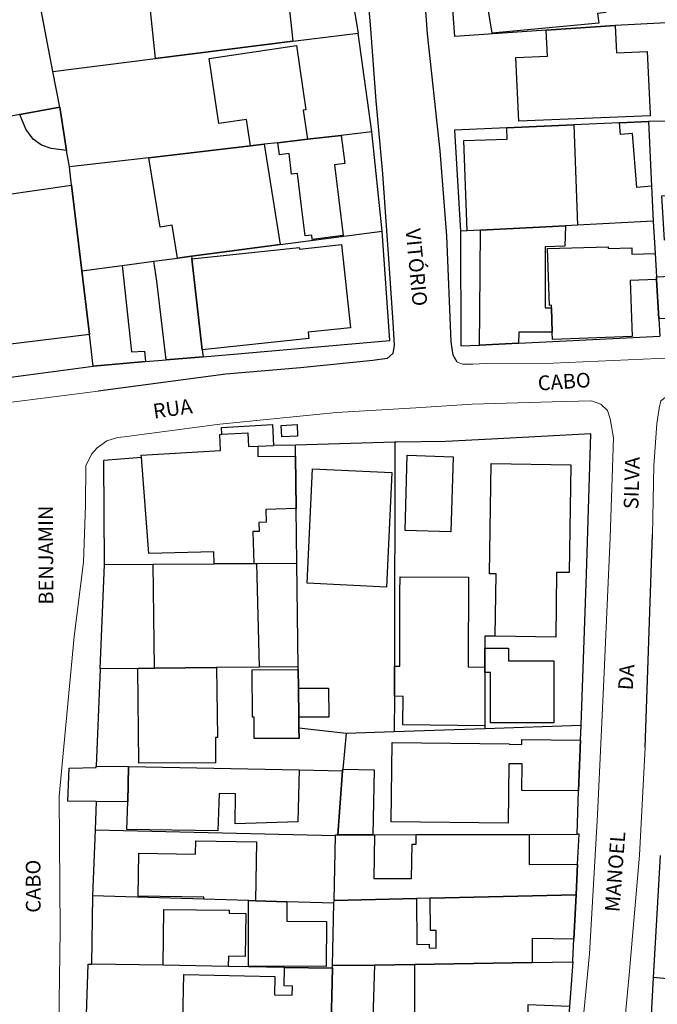
# Model space of a CAD drawing. Units: millimetres. Extents: x 283089 to 285542, y 1668804 to 1671595.
# Drawn here: x 283399 to 283464, y 1671155 to 1671255 of the extents above; entities that cross this region are included whole.
import ezdxf

# ---------------------------------------------------------------- set-up
doc = ezdxf.new("R2010")
doc.units = ezdxf.units.MM
doc.header["$MEASUREMENT"] = 0
for name, color, linetype in [('Cerca', 8, 'Cerca'), ('Edificacoes', 2, 'Continuous'), ('Muro_Grade', 8, 'Continuous'), ('Topon_de_Vias', 7, 'Continuous')]:
    doc.layers.add(name, color=color, linetype=linetype)
doc.layers.add('Pavimentacao_Asfaltica_Mfio', color=10, linetype='Continuous', lineweight=30)
doc.layers.add('Pavimentacao_Asfaltica_S_Mfio', color=10, linetype='Continuous', lineweight=15)
doc.styles.add('Arial', font='arial.ttf', dxfattribs={"height": 1.5})
doc.styles.get("Standard").update_dxf_attribs({"font": 'arial.ttf'})
doc.linetypes.add('Cerca', pattern='A,10,0,["X",Standard,S=1,R=0,X=0,Y=-0.5],0.1', length=10.1)

msp = doc.modelspace()

# ---------------------------------------------------------------- linework, layer by layer
at = {"layer": 'Cerca', "flags": 128}
msp.add_lwpolyline([(283462.68, 1671129.21), (283462.204, 1671129.256), (283463.389, 1671148.578), (283463.396, 1671148.694), (283463.893, 1671157.568)], dxfattribs=at)
at = {"layer": 'Edificacoes', "flags": 128}
for points in [[(283446.071, 1671262.152), (283457.43, 1671263.6), (283458.234, 1671257.379), (283458.832, 1671257.454), (283459.017, 1671255.973), (283458.188, 1671255.869), (283458.312, 1671254.877), (283447.41, 1671253.886)], [(283427.074, 1671253.049), (283413.088, 1671251.287), (283412.028, 1671261.462), (283416.271, 1671262.144), (283416.47, 1671259.957), (283426.243, 1671260.976)], [(283452.944, 1671254.179), (283459.977, 1671254.669), (283460.099, 1671251.877), (283463.257, 1671251.989), (283463.418, 1671248.427), (283463.538, 1671245.645), (283463.551, 1671245.452), (283450.15, 1671244.917), (283449.853, 1671251.388), (283453.071, 1671251.532)], [(283424.163, 1671242.544), (283422.762, 1671242.374), (283422.36, 1671245.072), (283419.534, 1671244.653), (283418.547, 1671251.303), (283427.447, 1671252.622), (283428.42, 1671246.052), (283428.158, 1671246.013), (283428.594, 1671243.054), (283425.563, 1671242.704)], [(283403.314, 1671246.336), (283403.995, 1671241.904), (283402.418, 1671242.124), (283401.445, 1671242.463), (283400.602, 1671243.073), (283399.837, 1671244.084), (283399.233, 1671245.585)], [(283463.368, 1671244.865), (283463.688, 1671238.263), (283462.187, 1671238.137), (283461.733, 1671243.641), (283460.522, 1671243.542), (283460.427, 1671244.735)], [(283444.881, 1671233.731), (283444.552, 1671242.922), (283448.964, 1671243.078), (283448.922, 1671244.235), (283455.765, 1671244.535), (283456.125, 1671234.301), (283454.895, 1671234.241), (283446.221, 1671233.791)], [(283425.563, 1671242.704), (283428.594, 1671243.054), (283432.036, 1671243.455), (283432.392, 1671240.579), (283431.325, 1671240.447), (283432.218, 1671233.239), (283429.067, 1671232.849), (283429.014, 1671233.28), (283428.349, 1671233.198), (283427.976, 1671236.21), (283427.56, 1671239.569), (283426.963, 1671239.495), (283426.701, 1671241.606), (283425.716, 1671241.484)], [(283422.762, 1671242.374), (283424.163, 1671242.544), (283425.783, 1671232.34), (283416.76, 1671231.13), (283415.319, 1671230.94), (283414.777, 1671234.287), (283413.54, 1671234.086), (283412.388, 1671241.174)], [(283404.505, 1671238.373), (283405.545, 1671229.629), (283406.325, 1671223.147), (283396.051, 1671221.896), (283394.941, 1671230.459), (283394.111, 1671236.892)], [(283464.438, 1671224.737), (283464.198, 1671228.769), (283464.188, 1671229.039), (283466.409, 1671229.139), (283466.181, 1671232.854), (283465.005, 1671232.781), (283464.723, 1671237.298), (283471.101, 1671237.694), (283471.113, 1671237.493), (283471.581, 1671229.969), (283472.739, 1671230.021), (283472.978, 1671224.966), (283466.95, 1671224.7), (283466.943, 1671224.85)], [(283446.221, 1671233.791), (283454.895, 1671234.241), (283454.845, 1671232.161), (283452.836, 1671232.089), (283452.83, 1671225.882), (283453.474, 1671225.878), (283453.564, 1671223.377), (283450.132, 1671223.4), (283450.123, 1671222.266), (283446.131, 1671222.066), (283446.158, 1671225.418)], [(283416.79, 1671230.87), (283427.745, 1671232.034), (283427.763, 1671231.861), (283432.067, 1671232.309), (283432.959, 1671223.829), (283428.651, 1671223.376), (283428.72, 1671222.726), (283417.85, 1671221.586)], [(283464.188, 1671229.039), (283464.198, 1671228.769), (283461.507, 1671228.669), (283461.712, 1671222.947), (283453.592, 1671222.638), (283453.564, 1671223.377), (283453.474, 1671225.878), (283453.467, 1671226.127), (283453.262, 1671226.119), (283453.06, 1671231.914), (283459.248, 1671232.085), (283459.253, 1671231.903), (283461.667, 1671231.97), (283461.685, 1671231.326), (283464.048, 1671231.39)], [(283417.93, 1671220.886), (283414.169, 1671220.566), (283413.22, 1671228.596), (283412.918, 1671230.61), (283415.319, 1671230.94), (283416.76, 1671231.13), (283416.79, 1671230.87), (283417.85, 1671221.586)], [(283406.325, 1671223.147), (283405.545, 1671229.629), (283409.677, 1671230.179), (283410.624, 1671221.38), (283411.968, 1671221.45), (283412.058, 1671220.385), (283406.706, 1671219.925)], [(283425.973, 1671212.702), (283425.908, 1671213.874), (283427.515, 1671213.96), (283427.578, 1671212.793)], [(283423.092, 1671199.797), (283419.06, 1671199.767), (283419.025, 1671200.998), (283412.404, 1671200.808), (283411.638, 1671210.652), (283411.625, 1671210.836), (283419.721, 1671211.302), (283419.628, 1671212.965), (283419.851, 1671212.973), (283422.486, 1671213.122), (283422.562, 1671211.722), (283423.532, 1671211.752), (283423.532, 1671210.69), (283427.374, 1671210.742), (283427.444, 1671205.41), (283424.327, 1671205.316), (283424.362, 1671203.999), (283423.619, 1671203.977), (283423.644, 1671203.071), (283423.002, 1671203.052)], [(283443.21, 1671203.019), (283438.533, 1671203.164), (283438.751, 1671210.835), (283443.432, 1671210.686)], [(283447.829, 1671198.742), (283447.148, 1671198.752), (283447.312, 1671209.981), (283455.459, 1671209.854), (283455.292, 1671198.867), (283454.007, 1671198.886), (283453.907, 1671192.28), (283447.73, 1671192.373)], [(283428.534, 1671197.777), (283429.079, 1671209.441), (283437.199, 1671209.058), (283436.649, 1671197.391)], [(283412.838, 1671199.737), (283419.06, 1671199.767), (283423.092, 1671199.797), (283423.372, 1671199.797), (283423.642, 1671189.213), (283419.301, 1671189.173), (283412.968, 1671189.113)], [(283437.448, 1671186.252), (283437.458, 1671189.333), (283437.998, 1671189.333), (283438.018, 1671196.799), (283438.023, 1671198.432), (283445.001, 1671198.41), (283444.971, 1671189.253), (283446.671, 1671189.233), (283446.671, 1671188.693), (283446.681, 1671183.241), (283438.32, 1671183.334), (283438.354, 1671186.242)], [(283446.671, 1671189.233), (283446.671, 1671191.164), (283449.107, 1671191.163), (283449.105, 1671189.872), (283453.728, 1671189.864), (283453.717, 1671183.544), (283447.243, 1671183.556), (283447.252, 1671188.693), (283446.671, 1671188.693)], [(283412.968, 1671189.113), (283419.301, 1671189.173), (283419.406, 1671182.067), (283419.189, 1671182.067), (283419.199, 1671179.479), (283411.357, 1671179.42), (283411.267, 1671189.103)], [(283427.704, 1671183.051), (283427.724, 1671181.95), (283423.128, 1671181.948), (283423.128, 1671184.117), (283422.958, 1671184.117), (283422.954, 1671188.966), (283427.634, 1671188.983), (283427.654, 1671187.072), (283427.694, 1671184.131)], [(283427.694, 1671184.131), (283427.654, 1671187.072), (283430.736, 1671187.08), (283430.746, 1671184.137)], [(283456.435, 1671181.79), (283456.245, 1671176.608), (283450.453, 1671176.658), (283450.482, 1671179.352), (283449.142, 1671179.359), (283449.068, 1671173.311), (283437.132, 1671173.458), (283437.231, 1671181.548), (283449.168, 1671181.401), (283449.162, 1671181.36), (283450.454, 1671181.348), (283450.459, 1671181.849)], [(283407.016, 1671179.009), (283407.026, 1671179.139), (283410.327, 1671179.079), (283410.237, 1671175.508), (283407.026, 1671175.538), (283404.129, 1671175.568), (283404.273, 1671178.928)], [(283410.237, 1671175.508), (283410.327, 1671179.079), (283427.744, 1671178.749), (283427.608, 1671173.458), (283421.196, 1671173.261), (283421.239, 1671176.3), (283419.561, 1671176.349), (283419.45, 1671172.526), (283410.164, 1671172.682)], [(283435.267, 1671172.136), (283431.665, 1671172.126), (283432.166, 1671178.668), (283432.176, 1671178.829), (283435.371, 1671178.743)], [(283423.272, 1671165.403), (283422.572, 1671165.424), (283418.01, 1671165.574), (283418.013, 1671165.757), (283411.304, 1671165.873), (283411.38, 1671170.271), (283417.164, 1671170.171), (283417.187, 1671171.504), (283423.375, 1671171.397)], [(283431.454, 1671172.056), (283431.455, 1671172.127), (283431.665, 1671172.126), (283435.267, 1671172.136), (283435.437, 1671172.137), (283435.363, 1671167.682), (283439.21, 1671167.69), (283439.27, 1671171.19), (283439.672, 1671171.19), (283439.669, 1671172.147), (283451.203, 1671172.176), (283451.192, 1671169.096), (283456.145, 1671169.125), (283455.985, 1671166.024), (283441.099, 1671165.675), (283439.689, 1671165.644), (283431.295, 1671165.445)], [(283423.272, 1671165.403), (283426.473, 1671165.303), (283426.465, 1671163.306), (283430.513, 1671163.29), (283430.495, 1671158.711), (283422.55, 1671158.742), (283422.572, 1671165.424)], [(283431.285, 1671165.154), (283431.295, 1671165.445), (283439.689, 1671165.644), (283439.74, 1671160.953), (283440.992, 1671160.962), (283440.992, 1671160.591), (283441.726, 1671160.576), (283441.725, 1671162.361), (283441.13, 1671162.36), (283441.099, 1671165.675), (283455.985, 1671166.024), (283455.765, 1671161.502), (283451.522, 1671161.559), (283451.493, 1671159.111), (283439.529, 1671158.921), (283435.417, 1671158.851), (283431.135, 1671158.791)], [(283420.501, 1671158.711), (283413.848, 1671158.821), (283413.918, 1671164.516), (283420.58, 1671164.437), (283420.576, 1671164.133), (283422.275, 1671164.112), (283422.217, 1671159.727), (283420.516, 1671159.75)], [(283426.253, 1671158.611), (283431.125, 1671158.531), (283430.955, 1671151.458), (283427.016, 1671151.54), (283427.014, 1671151.328), (283424.903, 1671151.388), (283423.262, 1671151.438), (283415.829, 1671151.638), (283415.958, 1671157.888), (283425.249, 1671157.695), (283425.209, 1671155.812), (283427.032, 1671155.773), (283427.052, 1671156.702), (283426.213, 1671156.72)], [(283431.125, 1671158.531), (283431.135, 1671158.791), (283435.417, 1671158.851), (283435.197, 1671151.248), (283430.955, 1671151.458)], [(283451.493, 1671159.111), (283455.645, 1671159.181), (283455.315, 1671154.63), (283451.073, 1671154.78), (283451.117, 1671152.648), (283439.537, 1671152.563), (283439.529, 1671158.921)]]:
    msp.add_lwpolyline(points, close=True, dxfattribs=at)
at = {"layer": 'Muro_Grade', "flags": 128}
for points in [[(283479.174, 1671255.659), (283477.714, 1671255.589), (283459.977, 1671254.669), (283452.944, 1671254.179), (283443.623, 1671253.536), (283442.773, 1671265.204)], [(283432.106, 1671263.563), (283432.936, 1671258.721), (283433.77, 1671253.89)], [(283402.609, 1671249.968), (283401.263, 1671256.937), (283401.033, 1671256.854)], [(283402.609, 1671249.968), (283413.088, 1671251.287), (283427.074, 1671253.049), (283433.77, 1671253.89)], [(283435.141, 1671243.82), (283433.77, 1671253.89)], [(283403.314, 1671246.336), (283402.609, 1671249.968)], [(283403.314, 1671246.336), (283399.233, 1671245.585), (283399.053, 1671245.555), (283395.161, 1671244.845), (283393.13, 1671244.475), (283382.256, 1671242.494), (283380.969, 1671242.26)], [(283404.285, 1671240.227), (283403.995, 1671241.904), (283403.314, 1671246.336)], [(283463.368, 1671244.865), (283460.427, 1671244.735), (283455.765, 1671244.535), (283448.922, 1671244.235), (283443.578, 1671243.999), (283444.182, 1671233.69)], [(283485.073, 1671232.869), (283486.297, 1671240.623), (283486.967, 1671244.925), (283487.016, 1671245.219), (283484.816, 1671245.185), (283477.143, 1671245.075), (283472.033, 1671244.997), (283463.368, 1671244.865)], [(283463.368, 1671244.865), (283463.688, 1671238.263), (283463.857, 1671234.703)], [(283435.141, 1671243.82), (283432.036, 1671243.455), (283428.594, 1671243.054), (283425.563, 1671242.704), (283424.163, 1671242.544), (283422.762, 1671242.374), (283412.388, 1671241.174), (283404.285, 1671240.227)], [(283436.2, 1671233.68), (283435.141, 1671243.82)], [(283405.545, 1671229.629), (283404.505, 1671238.373), (283404.36, 1671239.598), (283404.285, 1671240.227)], [(283463.857, 1671234.703), (283456.125, 1671234.301), (283454.895, 1671234.241), (283446.221, 1671233.791), (283444.881, 1671233.731), (283444.182, 1671233.69)], [(283463.857, 1671234.703), (283464.048, 1671231.39), (283464.188, 1671229.039), (283464.198, 1671228.769), (283464.438, 1671224.737), (283464.538, 1671222.992)], [(283405.545, 1671229.629), (283409.677, 1671230.179), (283412.918, 1671230.61), (283415.319, 1671230.94), (283416.76, 1671231.13), (283425.783, 1671232.34), (283436.2, 1671233.68)], [(283406.706, 1671219.925), (283412.058, 1671220.385), (283414.169, 1671220.566), (283417.93, 1671220.886), (283436.975, 1671222.518), (283436.2, 1671233.68)], [(283444.182, 1671233.69), (283444.183, 1671233.402), (283444.228, 1671221.975), (283446.131, 1671222.066), (283450.123, 1671222.266), (283453.602, 1671222.441), (283464.538, 1671222.992)], [(283406.706, 1671219.925), (283406.325, 1671223.147), (283405.545, 1671229.629)], [(283396.477, 1671218.565), (283406.706, 1671219.925)], [(283419.851, 1671212.973), (283419.825, 1671213.665), (283424.996, 1671213.966), (283425.099, 1671211.817)], [(283456.494, 1671183.297), (283457.058, 1671198.709), (283457.489, 1671213.009), (283447.348, 1671212.479), (283442.687, 1671212.235), (283437.635, 1671212.178), (283437.498, 1671212.176)], [(283422.562, 1671211.722), (283423.532, 1671211.752), (283425.099, 1671211.817)], [(283427.362, 1671211.866), (283425.099, 1671211.817)], [(283437.498, 1671212.176), (283427.362, 1671211.866)], [(283427.506, 1671199.824), (283427.444, 1671205.41), (283427.374, 1671210.742), (283427.362, 1671211.866)], [(283437.498, 1671212.176), (283437.458, 1671189.333), (283437.448, 1671186.252), (283437.444, 1671182.652)], [(283407.868, 1671199.697), (283407.799, 1671210.328), (283411.638, 1671210.652)], [(283407.44, 1671189.065), (283407.868, 1671199.697)], [(283407.868, 1671199.697), (283412.838, 1671199.737), (283419.06, 1671199.767), (283423.092, 1671199.797), (283423.372, 1671199.797), (283427.506, 1671199.824)], [(283427.632, 1671189.252), (283427.506, 1671199.824)], [(283447.73, 1671192.373), (283446.671, 1671192.389), (283446.671, 1671191.164), (283446.671, 1671189.233), (283446.671, 1671188.693), (283446.681, 1671183.241), (283446.677, 1671182.965)], [(283407.44, 1671189.065), (283407.026, 1671179.139), (283410.327, 1671179.079), (283427.744, 1671178.749), (283432.166, 1671178.668)], [(283427.632, 1671189.252), (283423.642, 1671189.213), (283419.301, 1671189.173), (283412.968, 1671189.113), (283411.267, 1671189.103), (283407.44, 1671189.065)], [(283427.704, 1671183.051), (283427.694, 1671184.131), (283427.654, 1671187.072), (283427.634, 1671188.983), (283427.632, 1671189.252)], [(283427.724, 1671181.95), (283427.704, 1671183.051)], [(283427.704, 1671183.051), (283432.516, 1671182.485)], [(283432.516, 1671182.485), (283432.176, 1671178.829), (283432.166, 1671178.668)], [(283432.516, 1671182.485), (283437.444, 1671182.652)], [(283437.444, 1671182.652), (283446.677, 1671182.965)], [(283446.677, 1671182.965), (283456.494, 1671183.297)], [(283456.088, 1671172.186), (283456.245, 1671176.608), (283456.435, 1671181.79), (283456.494, 1671183.297)], [(283432.166, 1671178.668), (283431.665, 1671172.126)], [(283407.026, 1671175.538), (283406.908, 1671172.624)], [(283406.908, 1671172.624), (283406.63, 1671165.92)], [(283406.908, 1671172.624), (283431.454, 1671172.056), (283431.455, 1671172.127), (283431.665, 1671172.126)], [(283431.295, 1671165.445), (283431.454, 1671172.056)], [(283431.665, 1671172.126), (283435.267, 1671172.136), (283435.437, 1671172.137), (283439.669, 1671172.147), (283451.203, 1671172.176), (283456.088, 1671172.186)], [(283455.985, 1671166.024), (283456.145, 1671169.125), (283456.294, 1671172.187), (283456.088, 1671172.186)], [(283482.686, 1671155.9), (283478.364, 1671156.28), (283469.46, 1671157.07), (283464.578, 1671157.511), (283463.893, 1671157.568), (283464.358, 1671165.834), (283464.588, 1671170.036)], [(283406.63, 1671165.92), (283406.549, 1671158.94)], [(283431.285, 1671165.154), (283426.473, 1671165.303), (283423.272, 1671165.403), (283422.572, 1671165.424), (283418.01, 1671165.574), (283406.63, 1671165.92)], [(283431.285, 1671165.154), (283431.295, 1671165.445)], [(283455.985, 1671166.024), (283441.099, 1671165.675), (283439.689, 1671165.644), (283431.295, 1671165.445)], [(283455.645, 1671159.181), (283455.654, 1671159.322), (283455.765, 1671161.502), (283455.985, 1671166.024)], [(283431.135, 1671158.791), (283431.285, 1671165.154)], [(283405.975, 1671151.918), (283406.075, 1671154.82), (283406.215, 1671158.945), (283406.549, 1671158.94)], [(283431.125, 1671158.531), (283426.253, 1671158.611), (283422.55, 1671158.675), (283420.501, 1671158.711), (283413.848, 1671158.821), (283406.549, 1671158.94)], [(283430.955, 1671151.458), (283431.125, 1671158.531)], [(283431.125, 1671158.531), (283431.135, 1671158.791)], [(283431.135, 1671158.791), (283435.417, 1671158.851), (283439.529, 1671158.921), (283451.493, 1671159.111), (283455.645, 1671159.181)], [(283455.645, 1671159.181), (283455.315, 1671154.63), (283455.025, 1671150.478)]]:
    msp.add_lwpolyline(points, dxfattribs=at)
at = {"layer": 'Pavimentacao_Asfaltica_Mfio', "flags": 128}
for points in [[(283443.855, 1671220.32), (283443.455, 1671221.055), (283443.237, 1671222.41), (283442.807, 1671233.197), (283442.134, 1671241.883), (283440.822, 1671253.801), (283440.047, 1671264.553), (283439.272, 1671274.08), (283437.991, 1671285.09), (283437.427, 1671293.234), (283436.633, 1671301.751), (283436.911, 1671302.558), (283437.561, 1671302.971), (283439.227, 1671303.461), (283441.009, 1671304.018)], [(283434.644, 1671258.7), (283435.018, 1671254.305), (283435.548, 1671246.981), (283436.24, 1671239.534), (283436.848, 1671230.866), (283437.285, 1671224.377), (283437.418, 1671222.052), (283437.295, 1671221.225), (283436.716, 1671220.699), (283435.24, 1671220.482), (283427.871, 1671219.751), (283420.247, 1671219.115), (283407.221, 1671217.358)], [(283463.034, 1671181.043), (283463.78, 1671202.756)]]:
    msp.add_lwpolyline(points, dxfattribs=at)
at = {"layer": 'Pavimentacao_Asfaltica_S_Mfio', "flags": 128}
for points in [[(283510.303, 1671251.698), (283509.269, 1671244.212), (283508.015, 1671237.286), (283506.909, 1671231.559), (283506.201, 1671227.174), (283505.594, 1671224.68), (283504.843, 1671223.744), (283503.454, 1671223.086), (283493.643, 1671221.999), (283484.835, 1671221.483), (283473.201, 1671220.944), (283464.373, 1671220.698), (283453.66, 1671220.227), (283446.816, 1671220.187), (283445.448, 1671220.125), (283444.445, 1671220.138), (283443.855, 1671220.32)], [(283463.78, 1671202.756), (283463.925, 1671209.803), (283464.235, 1671214.032), (283464.462, 1671215.646), (283464.632, 1671216.371), (283465.214, 1671216.826), (283477.325, 1671217.417), (283486.06, 1671217.927), (283501.767, 1671218.974), (283504.568, 1671219.175), (283505.442, 1671219.119)], [(283407.221, 1671217.358), (283397.325, 1671216.124), (283390.5, 1671215.22), (283388.089, 1671214.932), (283386.594, 1671215.08)], [(283403.038, 1671140.716), (283403.349, 1671162.356), (283403.255, 1671176.077), (283404.782, 1671192.364), (283405.743, 1671199.92), (283405.948, 1671205.73), (283405.953, 1671209.77), (283406.532, 1671210.93), (283407.134, 1671211.579), (283408.099, 1671212.29), (283409.196, 1671212.631), (283409.884, 1671212.716), (283419.648, 1671213.997), (283431.529, 1671215.195), (283439.633, 1671215.663), (283445.381, 1671216.03), (283453.539, 1671216.267), (283457.556, 1671216.385), (283458.515, 1671216.046), (283459.203, 1671215.382), (283459.481, 1671214.54), (283459.799, 1671212.594), (283459.481, 1671202.449), (283458.818, 1671187.933), (283458.163, 1671174.165), (283457.353, 1671160.003), (283455.91, 1671144.883)], [(283440.66, 1671099.764), (283441.12, 1671101.772), (283441.582, 1671102.533), (283442.321, 1671102.76), (283447.361, 1671101.825), (283449.877, 1671101.55), (283452.116, 1671101.729), (283453.459, 1671102.405), (283454.836, 1671105.164), (283456.376, 1671109.287), (283457.717, 1671112.629), (283458.704, 1671116.119), (283459.509, 1671124.926), (283459.595, 1671133.668), (283460.319, 1671146.32), (283461.407, 1671157.85), (283462.451, 1671170.04), (283463.034, 1671181.043)]]:
    msp.add_lwpolyline(points, dxfattribs=at)

# ---------------------------------------------------------------- texts
at = {"layer": 'Topon_de_Vias', "style": 'Arial'}
for s, rotation, p in [('VITÓRIO', 275.42167, (283438.589, 1671233.875)), ('CABO', 3.84025, (283452.13, 1671217.426)), ('RUA', 8.11147, (283412.932, 1671214.563)), ('SILVA', 88.32236, (283462.338, 1671205.31)), ('BENJAMIN', 90.18774, (283402.65, 1671195.598)), ('DA', 85.73143, (283461.757, 1671186.833)), ('MANOEL', 85.73143, (283460.412, 1671164.211)), ('CABO', 90.18774, (283401.353, 1671164.182))]:
    msp.add_text(s, height=1.5, rotation=rotation, dxfattribs=at).set_placement(p)

doc.saveas('drawing.dxf')
